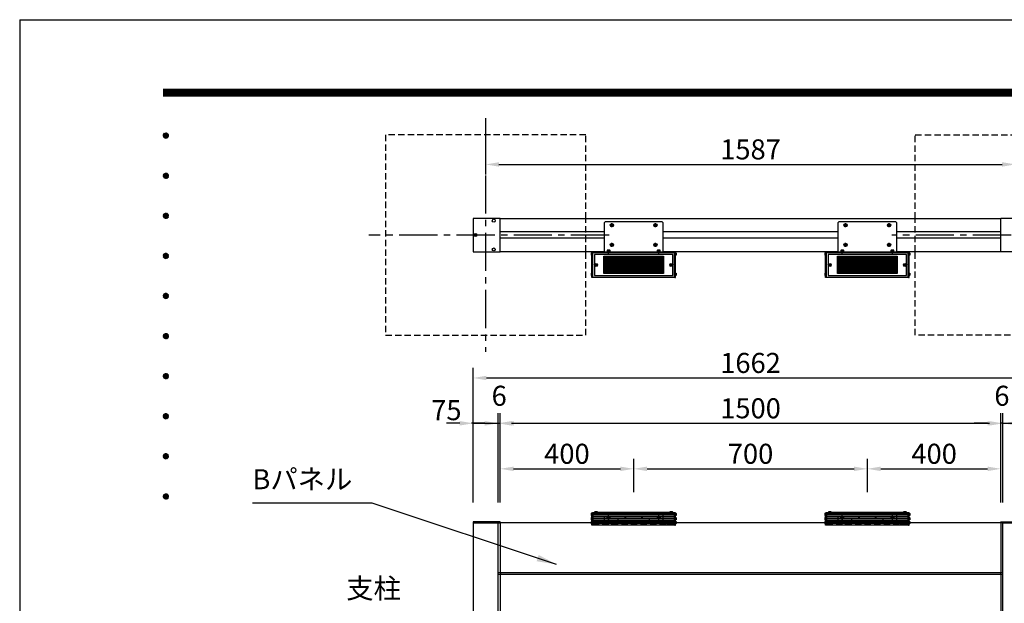
# Model space of a CAD drawing. Extents: x 0 to 8400, y 0 to 5940.
# Drawn here: x 0 to 2950, y 4193 to 5940 of the extents above; entities that cross this region are included whole.
import ezdxf
from ezdxf.enums import TextEntityAlignment as Align

# ---------------------------------------------------------------- set-up
doc = ezdxf.new("R2010")
doc.units = 0
doc.header["$LTSCALE"] = 6
doc.linetypes.add('CENTER2', pattern=[28.575, 19.05, -3.175, 3.175, -3.175])
doc.linetypes.add('HIDDEN2', pattern=[4.7625, 3.175, -1.5875])
doc.layers.get('0').update_dxf_attribs({"linetype": 'CONTINUOUS'})
doc.layers.get('DEFPOINTS').update_dxf_attribs({"linetype": 'CONTINUOUS'})
for name, color, linetype in [('P001', 131, 'CONTINUOUS'), ('P004', 41, 'CONTINUOUS'), ('P005', 91, 'CONTINUOUS'), ('P006', 141, 'CONTINUOUS'), ('P008', 241, 'CONTINUOUS'), ('P009', 51, 'CONTINUOUS'), ('P016', 161, 'CONTINUOUS'), ('P019', 71, 'CONTINUOUS'), ('P901', 135, 'CONTINUOUS'), ('P906', 145, 'CONTINUOUS'), ('P908', 245, 'CONTINUOUS'), ('P909', 55, 'CONTINUOUS'), ('P915', 115, 'CONTINUOUS'), ('P916', 165, 'CONTINUOUS'), ('P918', 25, 'CONTINUOUS'), ('P919', 75, 'CONTINUOUS'), ('P920', 125, 'CONTINUOUS'), ('P_1CENTER', 2, 'CONTINUOUS'), ('P_2DIM', 6, 'CONTINUOUS'), ('P_5DRAWFRAME', 104, 'CONTINUOUS')]:
    doc.layers.add(name, color=color, linetype=linetype)
doc.styles.add('BIGFONT', font='simplex.shx', dxfattribs={"bigfont": 'bigfont.shx'})
doc.dimstyles.new('DIMBIGFONT$0', dxfattribs={"dimtxt": 3, "dimasz": 2, "dimexe": 1.5, "dimexo": 3, "dimgap": 0.75, "dimtad": 1, "dimdec": 1, "dimdsep": 46, "dimtxsty": 'BIGFONT', "dimcen": 0, "dimclrt": 230, "dimadec": 0, "dimazin": 0, "dimtfac": 0.6, "dimtdec": 1, "dimtmove": 2, "dimatfit": 3, "dimldrblk": 'DOT', "dimfxl": 0, "dimtvp": 1, "dimtolj": 1, "dimarcsym": 0})
doc.dimstyles.new('DIMBIGFONT$7', dxfattribs={"dimtxt": 3, "dimasz": 2, "dimexe": 1.5, "dimexo": 3, "dimgap": 0.75, "dimtad": 1, "dimdec": 1, "dimdsep": 46, "dimtxsty": 'BIGFONT', "dimsah": 1, "dimcen": 0, "dimclrt": 230, "dimadec": 0, "dimazin": 0, "dimtfac": 0.6, "dimtdec": 1, "dimtofl": 0, "dimtmove": 0, "dimatfit": 3, "dimfxl": 0, "dimtvp": 1, "dimtolj": 1, "dimarcsym": 0})

# ---------------------------------------------------------------- blocks, each defined once
blk = doc.blocks.new('DFP3')
at = {"color": 0}
for p, q in [((21.5, 286.6), (408, 286.6)), ((21.5, 286.55), (408, 286.55)), ((21.5, 286.5), (408, 286.5)), ((21.5, 286.45), (408, 286.45)), ((21.5, 286.4), (408, 286.4)), ((408, 286.35), (21.5, 286.35)), ((21.5, 286.3), (408, 286.3)), ((408, 286.25), (21.5, 286.25)), ((21.5, 286.2), (408, 286.2)), ((408, 286.15), (21.5, 286.15)), ((21.5, 286.1), (408, 286.1)), ((21.5, 286.05), (408, 286.05)), ((21.5, 286), (408, 286)), ((21.5, 285.95), (408, 285.95)), ((21.5, 285.9), (408, 285.9)), ((21.5, 285.85), (408, 285.85)), ((21.5, 285.8), (408, 285.8)), ((21.5, 285.75), (408, 285.75)), ((21.5, 285.7), (408, 285.7)), ((408, 285.65), (21.5, 285.65)), ((21.5, 285.6), (408, 285.6)), ((21.5, 279.65), (21.9, 280.05)), ((21.5, 279.65), (21.9, 279.25)), ((21.51, 279.73), (21.82, 280.04)), ((21.51, 279.58), (21.97, 280.04)), ((21.51, 279.72), (21.97, 279.26)), ((21.51, 279.57), (21.82, 279.26)), ((21.52, 279.53), (22.02, 280.03)), ((21.52, 279.77), (22.02, 279.27)), ((21.54, 279.48), (22.07, 280.01)), ((21.54, 279.82), (22.07, 279.29)), ((21.55, 279.84), (21.71, 280)), ((21.55, 279.46), (21.71, 279.3)), ((21.56, 279.43), (22.12, 279.99)), ((21.56, 279.87), (22.12, 279.31)), ((21.59, 279.39), (22.16, 279.96)), ((21.59, 279.91), (22.16, 279.34)), ((21.63, 279.94), (22.19, 279.38)), ((21.63, 279.36), (22.19, 279.92)), ((21.67, 279.98), (22.23, 279.42)), ((21.67, 279.32), (22.23, 279.88)), ((21.71, 280), (22.25, 279.46)), ((21.71, 279.3), (22.25, 279.84)), ((21.76, 280.03), (22.28, 279.51)), ((21.76, 279.27), (22.28, 279.79)), ((21.82, 280.04), (22.29, 279.57)), ((21.82, 279.26), (22.29, 279.73)), ((21.88, 280.05), (22.3, 279.63)), ((21.88, 279.25), (22.3, 279.67)), ((21.95, 280.05), (22.3, 279.7)), ((21.95, 279.25), (22.3, 279.6)), ((22.05, 280.02), (22.27, 279.8)), ((22.05, 279.28), (22.27, 279.5)), ((21.5, 273.65), (21.9, 274.05)), ((21.5, 273.65), (21.9, 273.25)), ((21.51, 273.73), (21.82, 274.04)), ((21.51, 273.58), (21.97, 274.04)), ((21.51, 273.72), (21.97, 273.26)), ((21.51, 273.57), (21.82, 273.26)), ((21.52, 273.53), (22.02, 274.03)), ((21.52, 273.77), (22.02, 273.27)), ((21.54, 273.48), (22.07, 274.01)), ((21.54, 273.82), (22.07, 273.29)), ((21.55, 273.84), (21.71, 274)), ((21.55, 273.46), (21.71, 273.3)), ((21.56, 273.43), (22.12, 273.99)), ((21.56, 273.87), (22.12, 273.31)), ((21.59, 273.39), (22.16, 273.96)), ((21.59, 273.91), (22.16, 273.34)), ((21.63, 273.94), (22.19, 273.38)), ((21.63, 273.36), (22.19, 273.92)), ((21.67, 273.98), (22.23, 273.42)), ((21.67, 273.32), (22.23, 273.88)), ((21.71, 274), (22.25, 273.46)), ((21.71, 273.3), (22.25, 273.84)), ((21.76, 274.03), (22.28, 273.51)), ((21.76, 273.27), (22.28, 273.79)), ((21.82, 274.04), (22.29, 273.57)), ((21.82, 273.26), (22.29, 273.73)), ((21.88, 274.05), (22.3, 273.63)), ((21.88, 273.25), (22.3, 273.67)), ((21.95, 274.05), (22.3, 273.7)), ((21.95, 273.25), (22.3, 273.6)), ((22.05, 274.02), (22.27, 273.8)), ((22.05, 273.28), (22.27, 273.5)), ((21.5, 267.65), (21.9, 268.05)), ((21.5, 267.65), (21.9, 267.25)), ((21.51, 267.73), (21.82, 268.04)), ((21.51, 267.58), (21.97, 268.04)), ((21.51, 267.72), (21.97, 267.26)), ((21.51, 267.57), (21.82, 267.26)), ((21.52, 267.53), (22.02, 268.03)), ((21.52, 267.77), (22.02, 267.27)), ((21.54, 267.48), (22.07, 268.01)), ((21.54, 267.82), (22.07, 267.29)), ((21.55, 267.84), (21.71, 268)), ((21.55, 267.46), (21.71, 267.3)), ((21.56, 267.43), (22.12, 267.99)), ((21.56, 267.87), (22.12, 267.31)), ((21.59, 267.39), (22.16, 267.96)), ((21.59, 267.91), (22.16, 267.34)), ((21.63, 267.94), (22.19, 267.38)), ((21.63, 267.36), (22.19, 267.92)), ((21.67, 267.98), (22.23, 267.42)), ((21.67, 267.32), (22.23, 267.88)), ((21.71, 268), (22.25, 267.46)), ((21.71, 267.3), (22.25, 267.84)), ((21.76, 268.03), (22.28, 267.51)), ((21.76, 267.27), (22.28, 267.79)), ((21.82, 268.04), (22.29, 267.57)), ((21.82, 267.26), (22.29, 267.73)), ((21.88, 268.05), (22.3, 267.63)), ((21.88, 267.25), (22.3, 267.67)), ((21.95, 268.05), (22.3, 267.7)), ((21.95, 267.25), (22.3, 267.6)), ((22.05, 268.02), (22.27, 267.8)), ((22.05, 267.28), (22.27, 267.5)), ((21.5, 261.65), (21.9, 262.05)), ((21.5, 261.65), (21.9, 261.25)), ((21.51, 261.73), (21.82, 262.04)), ((21.51, 261.58), (21.97, 262.04)), ((21.51, 261.72), (21.97, 261.26)), ((21.51, 261.57), (21.82, 261.26)), ((21.52, 261.53), (22.02, 262.03)), ((21.52, 261.77), (22.02, 261.27)), ((21.54, 261.48), (22.07, 262.01)), ((21.54, 261.82), (22.07, 261.29)), ((21.55, 261.84), (21.71, 262)), ((21.55, 261.46), (21.71, 261.3)), ((21.56, 261.43), (22.12, 261.99)), ((21.56, 261.87), (22.12, 261.31)), ((21.59, 261.39), (22.16, 261.96)), ((21.59, 261.91), (22.16, 261.34)), ((21.63, 261.94), (22.19, 261.38)), ((21.63, 261.36), (22.19, 261.92)), ((21.67, 261.98), (22.23, 261.42)), ((21.67, 261.32), (22.23, 261.88)), ((21.71, 262), (22.25, 261.46)), ((21.71, 261.3), (22.25, 261.84)), ((21.76, 262.03), (22.28, 261.51)), ((21.76, 261.27), (22.28, 261.79)), ((21.82, 262.04), (22.29, 261.57)), ((21.82, 261.26), (22.29, 261.73)), ((21.88, 262.05), (22.3, 261.63)), ((21.88, 261.25), (22.3, 261.67)), ((21.95, 262.05), (22.3, 261.7)), ((21.95, 261.25), (22.3, 261.6)), ((22.05, 262.02), (22.27, 261.8)), ((22.05, 261.28), (22.27, 261.5)), ((21.5, 255.65), (21.9, 256.05)), ((21.5, 255.65), (21.9, 255.25)), ((21.51, 255.73), (21.82, 256.04)), ((21.51, 255.58), (21.97, 256.04)), ((21.51, 255.72), (21.97, 255.26)), ((21.51, 255.57), (21.82, 255.26)), ((21.52, 255.53), (22.02, 256.03)), ((21.52, 255.77), (22.02, 255.27)), ((21.54, 255.48), (22.07, 256.01)), ((21.54, 255.82), (22.07, 255.29)), ((21.55, 255.84), (21.71, 256)), ((21.55, 255.46), (21.71, 255.3)), ((21.56, 255.43), (22.12, 255.99)), ((21.56, 255.87), (22.12, 255.31)), ((21.59, 255.39), (22.16, 255.96)), ((21.59, 255.91), (22.16, 255.34)), ((21.63, 255.94), (22.19, 255.38)), ((21.63, 255.36), (22.19, 255.92)), ((21.67, 255.98), (22.23, 255.42)), ((21.67, 255.32), (22.23, 255.88)), ((21.71, 256), (22.25, 255.46)), ((21.71, 255.3), (22.25, 255.84)), ((21.76, 256.03), (22.28, 255.51)), ((21.76, 255.27), (22.28, 255.79)), ((21.82, 256.04), (22.29, 255.57)), ((21.82, 255.26), (22.29, 255.73)), ((21.88, 256.05), (22.3, 255.63)), ((21.88, 255.25), (22.3, 255.67)), ((21.95, 256.05), (22.3, 255.7)), ((21.95, 255.25), (22.3, 255.6)), ((22.05, 256.02), (22.27, 255.8)), ((22.05, 255.28), (22.27, 255.5)), ((21.5, 249.65), (21.9, 250.05)), ((21.5, 249.65), (21.9, 249.25)), ((21.51, 249.73), (21.82, 250.04)), ((21.51, 249.58), (21.97, 250.04)), ((21.51, 249.72), (21.97, 249.26)), ((21.51, 249.57), (21.82, 249.26)), ((21.52, 249.53), (22.02, 250.03)), ((21.52, 249.77), (22.02, 249.27)), ((21.54, 249.48), (22.07, 250.01)), ((21.54, 249.82), (22.07, 249.29)), ((21.55, 249.84), (21.71, 250)), ((21.55, 249.46), (21.71, 249.3)), ((21.56, 249.43), (22.12, 249.99)), ((21.56, 249.87), (22.12, 249.31)), ((21.59, 249.39), (22.16, 249.96)), ((21.59, 249.91), (22.16, 249.34)), ((21.63, 249.94), (22.19, 249.38)), ((21.63, 249.36), (22.19, 249.92)), ((21.67, 249.98), (22.23, 249.42)), ((21.67, 249.32), (22.23, 249.88)), ((21.71, 250), (22.25, 249.46)), ((21.71, 249.3), (22.25, 249.84)), ((21.76, 250.03), (22.28, 249.51)), ((21.76, 249.27), (22.28, 249.79)), ((21.82, 250.04), (22.29, 249.57)), ((21.82, 249.26), (22.29, 249.73)), ((21.88, 250.05), (22.3, 249.63)), ((21.88, 249.25), (22.3, 249.67)), ((21.95, 250.05), (22.3, 249.7)), ((21.95, 249.25), (22.3, 249.6)), ((22.05, 250.02), (22.27, 249.8)), ((22.05, 249.28), (22.27, 249.5)), ((21.5, 243.65), (21.9, 244.05)), ((21.5, 243.65), (21.9, 243.25)), ((21.51, 243.73), (21.82, 244.04)), ((21.51, 243.58), (21.97, 244.04)), ((21.51, 243.72), (21.97, 243.26)), ((21.51, 243.57), (21.82, 243.26)), ((21.52, 243.53), (22.02, 244.03)), ((21.52, 243.77), (22.02, 243.27)), ((21.54, 243.48), (22.07, 244.01)), ((21.54, 243.82), (22.07, 243.29)), ((21.55, 243.84), (21.71, 244)), ((21.55, 243.46), (21.71, 243.3)), ((21.56, 243.43), (22.12, 243.99)), ((21.56, 243.87), (22.12, 243.31)), ((21.59, 243.39), (22.16, 243.96)), ((21.59, 243.91), (22.16, 243.34)), ((21.63, 243.94), (22.19, 243.38)), ((21.63, 243.36), (22.19, 243.92)), ((21.67, 243.98), (22.23, 243.42)), ((21.67, 243.32), (22.23, 243.88)), ((21.71, 244), (22.25, 243.46)), ((21.71, 243.3), (22.25, 243.84)), ((21.76, 244.03), (22.28, 243.51)), ((21.76, 243.27), (22.28, 243.79)), ((21.82, 244.04), (22.29, 243.57)), ((21.82, 243.26), (22.29, 243.73)), ((21.88, 244.05), (22.3, 243.63)), ((21.88, 243.25), (22.3, 243.67)), ((21.95, 244.05), (22.3, 243.7)), ((21.95, 243.25), (22.3, 243.6)), ((22.05, 244.02), (22.27, 243.8)), ((22.05, 243.28), (22.27, 243.5)), ((21.5, 237.65), (21.9, 238.05)), ((21.5, 237.65), (21.9, 237.25)), ((21.51, 237.73), (21.82, 238.04)), ((21.51, 237.58), (21.97, 238.04)), ((21.51, 237.72), (21.97, 237.26)), ((21.51, 237.57), (21.82, 237.26)), ((21.52, 237.53), (22.02, 238.03)), ((21.52, 237.77), (22.02, 237.27)), ((21.54, 237.48), (22.07, 238.01)), ((21.54, 237.82), (22.07, 237.29)), ((21.55, 237.84), (21.71, 238)), ((21.55, 237.46), (21.71, 237.3)), ((21.56, 237.43), (22.12, 237.99)), ((21.56, 237.87), (22.12, 237.31)), ((21.59, 237.39), (22.16, 237.96)), ((21.59, 237.91), (22.16, 237.34)), ((21.63, 237.94), (22.19, 237.38)), ((21.63, 237.36), (22.19, 237.92)), ((21.67, 237.98), (22.23, 237.42)), ((21.67, 237.32), (22.23, 237.88)), ((21.71, 238), (22.25, 237.46)), ((21.71, 237.3), (22.25, 237.84)), ((21.76, 238.03), (22.28, 237.51)), ((21.76, 237.27), (22.28, 237.79)), ((21.82, 238.04), (22.29, 237.57)), ((21.82, 237.26), (22.29, 237.73)), ((21.88, 238.05), (22.3, 237.63)), ((21.88, 237.25), (22.3, 237.67)), ((21.95, 238.05), (22.3, 237.7)), ((21.95, 237.25), (22.3, 237.6)), ((22.05, 238.02), (22.27, 237.8)), ((22.05, 237.28), (22.27, 237.5)), ((21.5, 231.65), (21.9, 232.05)), ((21.5, 231.65), (21.9, 231.25)), ((21.51, 231.73), (21.82, 232.04)), ((21.51, 231.58), (21.97, 232.04)), ((21.51, 231.72), (21.97, 231.26)), ((21.51, 231.57), (21.82, 231.26)), ((21.52, 231.53), (22.02, 232.03)), ((21.52, 231.77), (22.02, 231.27)), ((21.54, 231.48), (22.07, 232.01)), ((21.54, 231.82), (22.07, 231.29)), ((21.55, 231.84), (21.71, 232)), ((21.56, 231.43), (22.12, 231.99)), ((21.56, 231.87), (22.12, 231.31)), ((21.59, 231.39), (22.16, 231.96)), ((21.59, 231.91), (22.16, 231.34)), ((21.63, 231.94), (22.19, 231.38)), ((21.63, 231.36), (22.19, 231.92)), ((21.67, 231.98), (22.23, 231.42)), ((21.67, 231.32), (22.23, 231.88)), ((21.71, 232), (22.25, 231.46)), ((21.71, 231.3), (22.25, 231.84)), ((21.76, 232.03), (22.28, 231.51)), ((21.76, 231.27), (22.28, 231.79)), ((21.82, 232.04), (22.29, 231.57)), ((21.82, 231.26), (22.29, 231.73)), ((21.88, 232.05), (22.3, 231.63)), ((21.88, 231.25), (22.3, 231.67)), ((21.95, 232.05), (22.3, 231.7)), ((21.95, 231.25), (22.3, 231.6)), ((22.05, 232.02), (22.27, 231.8)), ((21.55, 231.46), (21.71, 231.3)), ((22.05, 231.28), (22.27, 231.5)), ((21.5, 225.65), (21.9, 226.05)), ((21.5, 225.65), (21.9, 225.25)), ((21.51, 225.73), (21.82, 226.04)), ((21.51, 225.58), (21.97, 226.04)), ((21.51, 225.72), (21.97, 225.26)), ((21.52, 225.53), (22.02, 226.03)), ((21.52, 225.77), (22.02, 225.27)), ((21.54, 225.48), (22.07, 226.01)), ((21.54, 225.82), (22.07, 225.29)), ((21.55, 225.84), (21.71, 226)), ((21.56, 225.43), (22.12, 225.99)), ((21.56, 225.87), (22.12, 225.31)), ((21.59, 225.39), (22.16, 225.96)), ((21.59, 225.91), (22.16, 225.34)), ((21.63, 225.94), (22.19, 225.38)), ((21.63, 225.36), (22.19, 225.92)), ((21.67, 225.98), (22.23, 225.42)), ((21.67, 225.32), (22.23, 225.88)), ((21.71, 226), (22.25, 225.46)), ((21.71, 225.3), (22.25, 225.84)), ((21.76, 226.03), (22.28, 225.51)), ((21.76, 225.27), (22.28, 225.79)), ((21.82, 226.04), (22.29, 225.57)), ((21.82, 225.26), (22.29, 225.73)), ((21.88, 226.05), (22.3, 225.63)), ((21.88, 225.25), (22.3, 225.67)), ((21.95, 226.05), (22.3, 225.7)), ((22.05, 226.02), (22.27, 225.8)), ((21.51, 225.57), (21.82, 225.26)), ((21.55, 225.46), (21.71, 225.3)), ((21.95, 225.25), (22.3, 225.6)), ((22.05, 225.28), (22.27, 225.5))]:
    blk.add_line(p, q, dxfattribs=at)
at = {"layer": 'DEFPOINTS', "color": 0}
for q in [(0, 0), (420, 297)]:
    blk.add_line((0, 297), q, dxfattribs=at)
at = {"color": 83, "style": 'BIGFONT', "flags": 8}
for tag, p in [('REV04', (27.26, 27.96)), ('REV03', (27.26, 22.49)), ('REV02', (27.26, 16.49)), ('REV01', (27.26, 11.3))]:
    blk.add_attdef(tag, text='', height=2, dxfattribs=at).set_placement(p, align=Align.BOTTOM_LEFT)
for tag, p in [('R4D', (93.12, 27.96)), ('R4C', (102.25, 27.96)), ('R4A', (111.37, 27.96)), ('R3D', (93.12, 22.49)), ('R3C', (102.25, 22.49)), ('R3A', (111.37, 22.49)), ('R2D', (93.12, 16.49)), ('R2C', (102.25, 16.49)), ('R2A', (111.37, 16.49)), ('R1D', (93.12, 11.3)), ('R1C', (102.25, 11.3)), ('R1A', (111.37, 11.3))]:
    blk.add_attdef(tag, text='', height=2, dxfattribs=at).set_placement(p, align=Align.BOTTOM_CENTER)
at = {"color": 83, "style": 'BIGFONT'}
for tag, height, p in [('PROJECT1', 4, (283.38, 25.6)), ('DATE', 3, (344.68, 25.84)), ('SCALE', 3, (379.68, 25.84)), ('PROJECT2', 4, (284.2, 17.84)), ('PROJECT3', 4, (284.2, 10.57)), ('DWGNO', 3, (358.68, 10.57))]:
    blk.add_attdef(tag, text='', height=height, dxfattribs=at).set_placement(p, align=Align.BOTTOM_CENTER)
at = {"color": 0, "style": 'BIGFONT', "flags": 2}
blk.add_attdef('FILENAME', (116.56, 10.92), '', height=1, dxfattribs=at)
blk = doc.blocks.new('*D15')
at = {"layer": 'DEFPOINTS', "color": 0}
for p in [(3020.3, 4867.4), (1358.3, 4434.1), (3020.3, 4437.1)]:
    blk.add_point(p, dxfattribs=at)
at = {"layer": 'P_2DIM', "color": 0, "lineweight": -2}
for p, q in [((1358.3, 4494.1), (1358.3, 4897.4)), ((3020.3, 4497.1), (3020.3, 4897.4)), ((1398.3, 4867.4), (2980.3, 4867.4))]:
    blk.add_line(p, q, dxfattribs=at)
at = {"layer": 'P_2DIM', "color": 0}
for points in [[(1398.3, 4874), (1398.3, 4860.7), (1358.3, 4867.4)], [(2980.3, 4874), (2980.3, 4860.7), (3020.3, 4867.4)]]:
    blk.add_solid(points, dxfattribs=at)
at = {"layer": 'P_2DIM', "color": 230, "insert": (2189.3, 4912.4), "char_height": 60, "attachment_point": 5, "style": 'BIGFONT'}
blk.add_mtext('\\A1;1662', dxfattribs=at)
blk = doc.blocks.new('_DOT')
at = {"color": 0, "linetype": 'ByBlock'}
blk.add_line((-0.5, 0), (-1, 0), dxfattribs=at)
at = {"color": 0, "linetype": 'ByBlock', "const_width": 0.5}
blk.add_lwpolyline([(-0.25, 0, 1), (0.25, 0, 1)], format="xyb", close=True, dxfattribs=at)
blk = doc.blocks.new('*D16')
at = {"layer": 'DEFPOINTS', "color": 0}
for p in [(2939.3, 4731.6), (1439.3, 4434.1), (2939.3, 4434.1)]:
    blk.add_point(p, dxfattribs=at)
at = {"layer": 'P_2DIM', "color": 0, "lineweight": -2}
for p, q in [((1439.3, 4494.1), (1439.3, 4761.6)), ((2939.3, 4494.1), (2939.3, 4761.6)), ((1479.3, 4731.6), (2899.3, 4731.6))]:
    blk.add_line(p, q, dxfattribs=at)
at = {"layer": 'P_2DIM', "color": 0}
for points in [[(1479.3, 4738.3), (1479.3, 4724.9), (1439.3, 4731.6)], [(2899.3, 4738.3), (2899.3, 4724.9), (2939.3, 4731.6)]]:
    blk.add_solid(points, dxfattribs=at)
at = {"layer": 'P_2DIM', "color": 230, "insert": (2189.3, 4776.6), "char_height": 60, "attachment_point": 5, "style": 'BIGFONT'}
blk.add_mtext('\\A1;1500', dxfattribs=at)
blk = doc.blocks.new('*D17')
at = {"layer": 'DEFPOINTS', "color": 0}
for p in [(1433.3, 4731.6), (1358.3, 4434.1), (1433.3, 4434.1)]:
    blk.add_point(p, dxfattribs=at)
at = {"layer": 'P_2DIM', "color": 0, "lineweight": -2}
for p, q in [((1358.3, 4494.1), (1358.3, 4761.6)), ((1433.3, 4494.1), (1433.3, 4761.6)), ((1318.3, 4731.6), (1278.3, 4731.6)), ((1358.3, 4731.6), (1433.3, 4731.6)), ((1473.3, 4731.6), (1513.3, 4731.6))]:
    blk.add_line(p, q, dxfattribs=at)
at = {"layer": 'P_2DIM', "color": 0}
for points in [[(1318.3, 4738.3), (1318.3, 4724.9), (1358.3, 4731.6)], [(1473.3, 4738.3), (1473.3, 4724.9), (1433.3, 4731.6)]]:
    blk.add_solid(points, dxfattribs=at)
at = {"layer": 'P_2DIM', "color": 230, "insert": (1278.2, 4771), "char_height": 60, "attachment_point": 5, "style": 'BIGFONT'}
blk.add_mtext('\\A1;75', dxfattribs=at)
blk = doc.blocks.new('*D18')
at = {"layer": 'DEFPOINTS', "color": 0}
for p in [(1439.3, 4731.6), (1433.3, 4434.1), (1439.3, 4434.1)]:
    blk.add_point(p, dxfattribs=at)
at = {"layer": 'P_2DIM', "color": 0, "lineweight": -2}
for p, q in [((1433.3, 4494.1), (1433.3, 4761.6)), ((1439.3, 4494.1), (1439.3, 4761.6)), ((1393.3, 4731.6), (1353.3, 4731.6)), ((1433.3, 4731.6), (1439.3, 4731.6)), ((1479.3, 4731.6), (1519.3, 4731.6))]:
    blk.add_line(p, q, dxfattribs=at)
at = {"layer": 'P_2DIM', "color": 0}
for points in [[(1393.3, 4738.3), (1393.3, 4724.9), (1433.3, 4731.6)], [(1479.3, 4738.3), (1479.3, 4724.9), (1439.3, 4731.6)]]:
    blk.add_solid(points, dxfattribs=at)
at = {"layer": 'P_2DIM', "color": 230, "insert": (1436.3, 4814.1), "char_height": 60, "attachment_point": 5, "style": 'BIGFONT'}
blk.add_mtext('\\A1;6', dxfattribs=at)
blk = doc.blocks.new('*D19')
at = {"layer": 'DEFPOINTS', "color": 0}
for p in [(2945.3, 4731.5), (2945.3, 4434.1), (3020.3, 4434.1)]:
    blk.add_point(p, dxfattribs=at)
at = {"layer": 'P_2DIM', "color": 0, "lineweight": -2}
for p, q in [((2945.3, 4494.1), (2945.3, 4761.5)), ((3020.3, 4494.1), (3020.3, 4761.5)), ((2905.3, 4731.5), (2865.3, 4731.5)), ((3020.3, 4731.5), (2945.3, 4731.5)), ((3060.3, 4731.5), (3100.3, 4731.5))]:
    blk.add_line(p, q, dxfattribs=at)
at = {"layer": 'P_2DIM', "color": 0}
for points in [[(2905.3, 4738.2), (2905.3, 4724.9), (2945.3, 4731.5)], [(3060.3, 4738.2), (3060.3, 4724.9), (3020.3, 4731.5)]]:
    blk.add_solid(points, dxfattribs=at)
at = {"layer": 'P_2DIM', "color": 230, "insert": (3079.9, 4776.5), "char_height": 60, "attachment_point": 5, "style": 'BIGFONT'}
blk.add_mtext('\\A1;75', dxfattribs=at)
blk = doc.blocks.new('*D20')
at = {"layer": 'DEFPOINTS', "color": 0}
for p in [(2939.3, 4731.6), (2939.3, 4434.1), (2945.3, 4434.1)]:
    blk.add_point(p, dxfattribs=at)
at = {"layer": 'P_2DIM', "color": 0, "lineweight": -2}
for p, q in [((2939.3, 4494.1), (2939.3, 4761.6)), ((2945.3, 4494.1), (2945.3, 4761.6)), ((2899.3, 4731.6), (2859.3, 4731.6)), ((2945.3, 4731.6), (2939.3, 4731.6)), ((2985.3, 4731.6), (3025.3, 4731.6))]:
    blk.add_line(p, q, dxfattribs=at)
at = {"layer": 'P_2DIM', "color": 0}
for points in [[(2899.3, 4738.3), (2899.3, 4724.9), (2939.3, 4731.6)], [(2985.3, 4738.3), (2985.3, 4724.9), (2945.3, 4731.6)]]:
    blk.add_solid(points, dxfattribs=at)
at = {"layer": 'P_2DIM', "color": 230, "insert": (2942.3, 4814.1), "char_height": 60, "attachment_point": 5, "style": 'BIGFONT'}
blk.add_mtext('\\A1;6', dxfattribs=at)
blk = doc.blocks.new('*D21')
at = {"layer": 'DEFPOINTS', "color": 0}
for p in [(1395.8, 5645.3), (2982.8, 5645.3), (2982.8, 5506.7)]:
    blk.add_point(p, dxfattribs=at)
at = {"layer": 'P_2DIM', "color": 0, "lineweight": -2}
for p, q in [((1395.8, 5585.3), (1395.8, 5476.7)), ((2982.8, 5585.3), (2982.8, 5476.7)), ((1435.8, 5506.7), (2942.8, 5506.7))]:
    blk.add_line(p, q, dxfattribs=at)
at = {"layer": 'P_2DIM', "color": 0}
for points in [[(1435.8, 5513.4), (1435.8, 5500), (1395.8, 5506.7)], [(2942.8, 5513.4), (2942.8, 5500), (2982.8, 5506.7)]]:
    blk.add_solid(points, dxfattribs=at)
at = {"layer": 'P_2DIM', "color": 230, "insert": (2189.3, 5551.7), "char_height": 60, "attachment_point": 5, "style": 'BIGFONT'}
blk.add_mtext('\\A1;1587', dxfattribs=at)
blk = doc.blocks.new('A$C170A63A4')
at = {"layer": 'P908', "linetype": 'HIDDEN2'}
for p, q in [((-22.5, 2), (152.5, 2)), ((-3, 0), (-3, 2)), ((3, 0), (3, 2)), ((127, 0), (127, 2)), ((133, 0), (133, 2))]:
    blk.add_line(p, q, dxfattribs=at)
blk.add_lwpolyline([(-19.5, 30), (149.5, 30), (152.5, 27), (152.5, 0), (-22.5, 0), (-22.5, 27)], close=True, dxfattribs=at)
for centre in [(-10, 15), (140, 15)]:
    blk.add_circle(centre, 3.25, dxfattribs=at)
at = {"layer": 'P_1CENTER', "linetype": 'CENTER2'}
for p, q in [((-16, 15), (-4, 15)), ((-10, 9), (-10, 21)), ((0, -5.3), (0, 7.3)), ((130, -5.3), (130, 7.3)), ((146, 15), (134, 15)), ((140, 9), (140, 21))]:
    blk.add_line(p, q, dxfattribs=at)
blk = doc.blocks.new('A$C75394096')
at = {"layer": 'P005'}
for points in [[(-125, -1.3), (-123.5, -1.3), (-123.5, -38.2), (-125, -38.2)], [(125, -1.3), (123.5, -1.3), (123.5, -38.2), (125, -38.2)]]:
    blk.add_lwpolyline(points, close=True, dxfattribs=at)
at = {"layer": 'P009'}
blk.add_line((-117.5, -3.4), (117.5, -3.4), dxfattribs=at)
for points in [[(117, 0), (117.5, 0), (117.5, -5.4), (-117.5, -5.4), (-117.5, 0), (-117, 0)], [(-108, 0), (108, 0)]]:
    blk.add_lwpolyline(points, dxfattribs=at)
at = {"layer": 'P016'}
blk.add_lwpolyline([(-117.5, -1.3), (-122.5, -1.3), (-122.5, -37.7), (122.5, -37.7), (122.5, -1.3), (117.5, -1.3)], dxfattribs=at)
at = {"layer": 'P916'}
for p, q in [((-122.5, -7.6), (122.5, -7.6)), ((-122.5, -13.1), (122.5, -13.1)), ((-122.5, -18.1), (122.5, -18.1)), ((-122.5, -22.6), (122.5, -22.6)), ((-122.5, -26.6), (122.5, -26.6)), ((-122.5, -30.1), (122.5, -30.1)), ((-122.5, -33.1), (122.5, -33.1))]:
    blk.add_line(p, q, dxfattribs=at)
at = {"layer": 'P916', "linetype": 'HIDDEN2'}
for p, q in [((47.5, -18.2), (-47.5, -18.2)), ((-47.5, -18.2), (-47.5, -33.2)), ((47.5, -33.2), (47.5, -18.2)), ((-122.5, -33.2), (122.5, -33.2))]:
    blk.add_line(p, q, dxfattribs=at)
for points in [[(-30, -18.2), (-30, -17.2), (-20, -17.2), (-20, -18.2)], [(20, -18.2), (20, -17.2), (30, -17.2), (30, -18.2)]]:
    blk.add_lwpolyline(points, dxfattribs=at)
at = {"layer": 'P918'}
for points in [[(-122.5, -1.8), (-123.5, -1.8), (-123.5, -37.2), (-122.5, -37.2)], [(122.5, -1.8), (123.5, -1.8), (123.5, -37.2), (122.5, -37.2)]]:
    blk.add_lwpolyline(points, close=True, dxfattribs=at)
at = {"layer": 'P919', "linetype": 'HIDDEN2'}
for points in [[(-22.5, -17.9), (-27.5, -17.9), (-27.5, -17.2), (-22.5, -17.2)], [(27.5, -17.9), (22.5, -17.9), (22.5, -17.2), (27.5, -17.2)], [(98.5, -34.7), (116.5, -34.7), (116.5, -33.2), (98.5, -33.2)]]:
    blk.add_lwpolyline(points, close=True, dxfattribs=at)
blk.add_arc((107.5, -33.2), 4.5, 180, 0, dxfattribs=at)
at = {"layer": 'P920'}
for p, q in [((-115.1, 1.7), (-115.1, 0.1)), ((-112.5, -0.6), (-115.1, 0.1)), ((-113.4, 1.6), (-113.4, -0.3)), ((-112.5, -0.6), (-109.9, 0.1)), ((-111.6, 1.6), (-111.6, -0.3)), ((-109.9, 1.7), (-109.9, 0.1)), ((109.9, 1.7), (109.9, 0.1)), ((112.5, -0.6), (109.9, 0.1)), ((111.6, 1.6), (111.6, -0.3)), ((112.5, -0.6), (115.1, 0.1)), ((113.4, 1.6), (113.4, -0.3)), ((115.1, 1.7), (115.1, 0.1)), ((-127.6, -4.3), (-126.4, -4.3)), ((-127.6, -5.6), (-126, -5.6)), ((-127.6, -7), (-126, -7)), ((-127.6, -8.3), (-126.4, -8.3)), ((-127.6, -17.5), (-126.4, -17.5)), ((-127.6, -18.8), (-126, -18.8)), ((-127.6, -20.2), (-126, -20.2)), ((-127.6, -21.5), (-126.4, -21.5)), ((-127.6, -28.9), (-126.4, -28.9)), ((-125.9, -6.3), (-126.4, -4.3)), ((-125.9, -6.3), (-126.4, -8.3)), ((-125.9, -19.5), (-126.4, -17.5)), ((-125.9, -19.5), (-126.4, -21.5)), ((-125.9, -30.9), (-126.4, -28.9)), ((125.9, -6.3), (126.4, -4.3)), ((125.9, -6.3), (126.4, -8.3)), ((125.9, -19.5), (126.4, -17.5)), ((125.9, -19.5), (126.4, -21.5)), ((125.9, -30.9), (126.4, -28.9)), ((127.6, -5.6), (126, -5.6)), ((127.6, -7), (126, -7)), ((127.6, -18.8), (126, -18.8)), ((127.6, -20.2), (126, -20.2)), ((127.6, -4.3), (126.4, -4.3)), ((127.6, -8.3), (126.4, -8.3)), ((127.6, -17.5), (126.4, -17.5)), ((127.6, -21.5), (126.4, -21.5)), ((127.6, -28.9), (126.4, -28.9)), ((-127.6, -30.3), (-126, -30.3)), ((-127.6, -31.6), (-126, -31.6)), ((-127.6, -32.9), (-126.4, -32.9)), ((-125.9, -30.9), (-126.4, -32.9)), ((125.9, -30.9), (126.4, -32.9)), ((127.6, -30.3), (126, -30.3)), ((127.6, -31.6), (126, -31.6)), ((127.6, -32.9), (126.4, -32.9))]:
    blk.add_line(p, q, dxfattribs=at)
for points in [[(-117, -1.7), (-108, -1.7), (-108, -0.3, 0.414214), (-109.9, 1.7), (-115.1, 1.7, 0.414214), (-117, -0.3)], [(108, -1.7), (117, -1.7), (117, -0.3, 0.414214), (115.1, 1.7), (109.9, 1.7, 0.414214), (108, -0.3)], [(-125, -9.8), (-125, -2.8), (-126.1, -2.8, 0.414214), (-127.6, -4.3), (-127.6, -8.3, 0.414214), (-126.1, -9.8)], [(-125, -23), (-125, -16), (-126.1, -16, 0.414214), (-127.6, -17.5), (-127.6, -21.5, 0.414214), (-126.1, -23)], [(-125, -34.4), (-125, -27.4), (-126.1, -27.4, 0.414214), (-127.6, -28.9), (-127.6, -32.9, 0.414214), (-126.1, -34.4)], [(125, -9.8), (125, -2.8), (126.1, -2.8, -0.414214), (127.6, -4.3), (127.6, -8.3, -0.414214), (126.1, -9.8)], [(125, -23), (125, -16), (126.1, -16, -0.414214), (127.6, -17.5), (127.6, -21.5, -0.414214), (126.1, -23)], [(125, -34.4), (125, -27.4), (126.1, -27.4, -0.414214), (127.6, -28.9), (127.6, -32.9, -0.414214), (126.1, -34.4)]]:
    blk.add_lwpolyline(points, format="xyb", close=True, dxfattribs=at)
blk = doc.blocks.new('*D24')
at = {"layer": 'DEFPOINTS', "color": 0}
for p in [(2539.3, 4595.4), (1839.3, 4465.3), (2539.3, 4465.3)]:
    blk.add_point(p, dxfattribs=at)
at = {"layer": 'P_2DIM', "color": 0, "lineweight": -2}
for p, q in [((1839.3, 4525.3), (1839.3, 4625.4)), ((2539.3, 4525.3), (2539.3, 4625.4)), ((1879.3, 4595.4), (2499.3, 4595.4))]:
    blk.add_line(p, q, dxfattribs=at)
at = {"layer": 'P_2DIM', "color": 0}
for points in [[(1879.3, 4602), (1879.3, 4588.7), (1839.3, 4595.4)], [(2499.3, 4602), (2499.3, 4588.7), (2539.3, 4595.4)]]:
    blk.add_solid(points, dxfattribs=at)
at = {"layer": 'P_2DIM', "color": 230, "insert": (2189.3, 4640.4), "char_height": 60, "attachment_point": 5, "style": 'BIGFONT'}
blk.add_mtext('\\A1;700', dxfattribs=at)
blk = doc.blocks.new('*D25')
at = {"layer": 'DEFPOINTS', "color": 0}
for p in [(1839.3, 4595.4), (1839.3, 4465.3), (1439.3, 4434.1)]:
    blk.add_point(p, dxfattribs=at)
at = {"layer": 'P_2DIM', "color": 0, "lineweight": -2}
for p, q in [((1439.3, 4494.1), (1439.3, 4625.4)), ((1839.3, 4525.3), (1839.3, 4625.4)), ((1479.3, 4595.4), (1799.3, 4595.4))]:
    blk.add_line(p, q, dxfattribs=at)
at = {"layer": 'P_2DIM', "color": 0}
for points in [[(1479.3, 4602), (1479.3, 4588.7), (1439.3, 4595.4)], [(1799.3, 4602), (1799.3, 4588.7), (1839.3, 4595.4)]]:
    blk.add_solid(points, dxfattribs=at)
at = {"layer": 'P_2DIM', "color": 230, "insert": (1639.3, 4640.4), "char_height": 60, "attachment_point": 5, "style": 'BIGFONT'}
blk.add_mtext('\\A1;400', dxfattribs=at)
blk = doc.blocks.new('*D26')
at = {"layer": 'DEFPOINTS', "color": 0}
for p in [(2939.3, 4595.4), (2539.3, 4465.3), (2939.3, 4434.1)]:
    blk.add_point(p, dxfattribs=at)
at = {"layer": 'P_2DIM', "color": 0, "lineweight": -2}
for p, q in [((2539.3, 4525.3), (2539.3, 4625.4)), ((2939.3, 4494.1), (2939.3, 4625.4)), ((2579.3, 4595.4), (2899.3, 4595.4))]:
    blk.add_line(p, q, dxfattribs=at)
at = {"layer": 'P_2DIM', "color": 0}
for points in [[(2579.3, 4602), (2579.3, 4588.7), (2539.3, 4595.4)], [(2899.3, 4602), (2899.3, 4588.7), (2939.3, 4595.4)]]:
    blk.add_solid(points, dxfattribs=at)
at = {"layer": 'P_2DIM', "color": 230, "insert": (2739.3, 4640.4), "char_height": 60, "attachment_point": 5, "style": 'BIGFONT'}
blk.add_mtext('\\A1;400', dxfattribs=at)
blk = doc.blocks.new('A$C17B214DF')
at = {"layer": 'P008'}
blk.add_line((-152.5, -80), (22.5, -80), dxfattribs=at)
blk.add_lwpolyline([(-149.5, 11), (19.5, 11), (22.5, 8), (22.5, -82), (-152.5, -82), (-152.5, 8)], close=True, dxfattribs=at)
at = {"layer": 'P_1CENTER', "linetype": 'CENTER2'}
for p, q in [((-136, 0), (-124, 0)), ((-130, -6), (-130, 6)), ((6, 0), (-6, 0)), ((0, -6), (0, 6)), ((-130, -65), (-130, -53)), ((0, -65), (0, -53)), ((-140, -87.3), (-140, -74.7)), ((-136, -59), (-124, -59)), ((6, -59), (-6, -59)), ((10, -87.3), (10, -74.7))]:
    blk.add_line(p, q, dxfattribs=at)
blk = doc.blocks.new('A$C635E197B')
at = {"layer": 'P909', "linetype": 'HIDDEN2'}
h = blk.add_hatch(dxfattribs=at)
h.set_pattern_fill('ANSI31', color=256, angle=45, style=0)
h.set_pattern_definition([(90, (-16000.494, 935.4402), (-3.175, 7e-16), [])])
h.paths.add_polyline_path([(-89, -11), (-89, -63), (89, -63), (89, -11)])
at = {"layer": 'P005'}
for points in [[(-125, 0.5), (-123.5, 0.5), (-123.5, -74.5), (-125, -74.5)], [(125, 0.5), (123.5, 0.5), (123.5, -74.5), (125, -74.5)]]:
    blk.add_lwpolyline(points, close=True, dxfattribs=at)
at = {"layer": 'P009'}
for points in [[(-117.5, -68.5), (117.5, -68.5), (117.5, -5.5), (-117.5, -5.5)], [(-89, -11), (89, -11), (89, -63), (-89, -63)]]:
    blk.add_lwpolyline(points, close=True, dxfattribs=at)
at = {"layer": 'P016'}
blk.add_lwpolyline([(-122.5, 0), (122.5, 0), (122.5, -74.5), (-122.5, -74.5)], close=True, dxfattribs=at)
at = {"layer": 'P918'}
for points in [[(-122.5, -0.5), (-123.5, -0.5), (-123.5, -74), (-122.5, -74)], [(122.5, -0.5), (123.5, -0.5), (123.5, -74), (122.5, -74)]]:
    blk.add_lwpolyline(points, close=True, dxfattribs=at)
at = {"layer": 'P920'}
for p, q in [((-77.6, 7.6), (-77.6, 6.1)), ((-75, 5.4), (-77.6, 6.1)), ((-75.9, 7.6), (-75.9, 5.6)), ((-75, 3), (-75.8, 4.3)), ((-75, 5.4), (-72.4, 6.1)), ((-75, 4.3), (-74.2, 3)), ((-74.1, 7.6), (-74.1, 5.6)), ((-72.4, 7.6), (-72.4, 6.1)), ((72.4, 7.6), (72.4, 6.1)), ((75, 5.4), (72.4, 6.1)), ((74.1, 7.6), (74.1, 5.6)), ((75, 3), (74.2, 4.3)), ((75, 5.4), (77.6, 6.1)), ((75, 4.3), (75.8, 3)), ((75.9, 7.6), (75.9, 5.6)), ((77.6, 7.6), (77.6, 6.1)), ((-127.6, -2.5), (-126.4, -2.5)), ((-127.6, -3.8), (-126, -3.8)), ((-127.6, -5.2), (-126, -5.2)), ((-127.6, -6.5), (-126.4, -6.5)), ((-125.9, -4.5), (-126.4, -2.5)), ((-125.9, -4.5), (-126.4, -6.5)), ((125.9, -4.5), (126.4, -2.5)), ((125.9, -4.5), (126.4, -6.5)), ((127.6, -3.8), (126, -3.8)), ((127.6, -5.2), (126, -5.2)), ((127.6, -2.5), (126.4, -2.5)), ((127.6, -6.5), (126.4, -6.5)), ((-127.6, -63), (-126.4, -63)), ((-127.6, -64.4), (-126, -64.4)), ((-127.6, -65.7), (-126, -65.7)), ((-127.6, -67), (-126.4, -67)), ((-125.9, -65), (-126.4, -63)), ((-125.9, -65), (-126.4, -67)), ((125.9, -65), (126.4, -63)), ((125.9, -65), (126.4, -67)), ((127.6, -64.4), (126, -64.4)), ((127.6, -65.7), (126, -65.7)), ((127.6, -63), (126.4, -63)), ((127.6, -67), (126.4, -67))]:
    blk.add_line(p, q, dxfattribs=at)
for points in [[(-80, 2), (-70, 2), (-70, 3), (-80, 3)], [(-79.6, 3), (-70.4, 3), (-70.4, 4.3), (-79.6, 4.3)], [(70, 2), (80, 2), (80, 3), (70, 3)], [(70.4, 3), (79.6, 3), (79.6, 4.3), (70.4, 4.3)]]:
    blk.add_lwpolyline(points, close=True, dxfattribs=at)
for points in [[(-79.5, 4.3), (-70.5, 4.3), (-70.5, 5.7, 0.414214), (-72.4, 7.6), (-77.6, 7.6, 0.414214), (-79.5, 5.7)], [(70.5, 4.3), (79.5, 4.3), (79.5, 5.7, 0.414214), (77.6, 7.6), (72.4, 7.6, 0.414214), (70.5, 5.7)], [(-125, -8), (-125, -1), (-126.1, -1, 0.414214), (-127.6, -2.5), (-127.6, -6.5, 0.414214), (-126.1, -8)], [(125, -8), (125, -1), (126.1, -1, -0.414214), (127.6, -2.5), (127.6, -6.5, -0.414214), (126.1, -8)], [(-125, -68.5), (-125, -61.5), (-126.1, -61.5, 0.414214), (-127.6, -63), (-127.6, -67, 0.414214), (-126.1, -68.5)], [(125, -68.5), (125, -61.5), (126.1, -61.5, -0.414214), (127.6, -63), (127.6, -67, -0.414214), (126.1, -68.5)]]:
    blk.add_lwpolyline(points, format="xyb", close=True, dxfattribs=at)
for centre, radius in [((-112.5, -37), 4.5), ((-112.5, -37), 2.57), ((-112.5, -37), 0.868), ((112.5, -37), 4.5), ((112.5, -37), 2.57), ((112.5, -37), 0.868)]:
    blk.add_circle(centre, radius, dxfattribs=at)
for centre, start, end in [((-114.7, -35.7), 249.7151, 50.2849), ((-114.7, -38.3), 309.7151, 110.2849), ((-112.5, -34.4), 189.7151, 350.2849), ((-112.5, -39.6), 9.7151, 170.2849), ((-110.3, -35.7), 129.7151, 290.2849), ((-110.3, -38.3), 69.7151, 230.2849), ((110.3, -35.7), 249.7151, 50.2849), ((110.3, -38.3), 309.7151, 110.2849), ((112.5, -34.4), 189.7151, 350.2849), ((112.5, -39.6), 9.7151, 170.2849), ((114.7, -35.7), 129.7151, 290.2849), ((114.7, -38.3), 69.7151, 230.2849)]:
    blk.add_arc(centre, 0.868, start, end, dxfattribs=at)
blk = doc.blocks.new('A$C0404573C')
at = {"layer": 'P915', "linetype": 'HIDDEN2'}
blk.add_circle((0, 0), 2.57, dxfattribs=at)
at = {"layer": 'P920'}
for radius in [5, 4.5, 2.57, 2.57, 0.868]:
    blk.add_circle((0, 0), radius, dxfattribs=at)
for centre, start, end in [((-2.2, 1.3), 249.7151, 50.2849), ((0, 2.6), 189.7151, 350.2849), ((2.2, 1.3), 129.7151, 290.2849), ((-2.2, -1.3), 309.7151, 110.2849), ((0, -2.6), 9.7151, 170.2849), ((2.2, -1.3), 69.7151, 230.2849)]:
    blk.add_arc(centre, 0.868, start, end, dxfattribs=at)

msp = doc.modelspace()

# ---------------------------------------------------------------- linework, layer by layer
at = {"layer": 'P001', "ltscale": 0.5}
for p, q in [((1439.26, 5345.29), (1358.26, 5345.29)), ((1439.26, 5344.79), (2939.26, 5344.79)), ((3020.26, 5345.29), (2939.26, 5345.29)), ((1751.76, 5304.79), (1439.26, 5304.79)), ((1751.76, 5285.79), (1439.26, 5285.79)), ((2451.76, 5304.79), (1926.76, 5304.79)), ((2451.76, 5285.79), (1926.76, 5285.79)), ((2939.26, 5304.79), (2626.76, 5304.79)), ((2939.26, 5285.79), (2626.76, 5285.79)), ((1439.26, 5245.79), (1751.76, 5245.79)), ((1926.76, 5245.79), (2451.76, 5245.79)), ((2626.76, 5245.79), (2939.26, 5245.79))]:
    msp.add_line(p, q, dxfattribs=at)
at = {"layer": 'P001'}
for p, q in [((1358.26, 4434.11), (1358.26, 1579.11)), ((1433.26, 4434.11), (1358.26, 4434.11)), ((1433.26, 1579.11), (1433.26, 4434.11)), ((1711.66, 4434.11), (1434.26, 4434.11)), ((1439.26, 4434.11), (1439.26, 4284.11)), ((1711.66, 4434.11), (1439.26, 4434.11)), ((2411.66, 4434.11), (1966.86, 4434.11)), ((2411.66, 4434.11), (1966.86, 4434.11)), ((2939.26, 4434.11), (2666.86, 4434.11)), ((2934.26, 4434.11), (2666.86, 4434.11)), ((2939.26, 4434.11), (2939.26, 4284.11)), ((2945.26, 1579.11), (2945.26, 4434.11)), ((2945.26, 4434.11), (3020.26, 4434.11)), ((2945.26, 4284.11), (1433.26, 4284.11)), ((2945.26, 4279.11), (1433.26, 4279.11)), ((1439.26, 4279.11), (1439.26, 3079.11)), ((1440.26, 4284.11), (1440.26, 4279.11)), ((2938.26, 4284.11), (2938.26, 4279.11)), ((2939.26, 4279.11), (2939.26, 3079.11))]:
    msp.add_line(p, q, dxfattribs=at)
for points in [[(1358.26, 5345.29), (1358.26, 5245.29), (1439.26, 5245.29), (1439.26, 5345.29)], [(3020.26, 5345.29), (3020.26, 5245.29), (2939.26, 5245.29), (2939.26, 5345.29)]]:
    msp.add_lwpolyline(points, dxfattribs=at)
for points in [[(1358.26, 4434.11), (1439.26, 4434.11), (1439.26, 4437.11), (1358.26, 4437.11)], [(3020.26, 4434.11), (2939.26, 4434.11), (2939.26, 4437.11), (3020.26, 4437.11)]]:
    msp.add_lwpolyline(points, close=True, dxfattribs=at)
at = {"layer": 'P006'}
for centre, radius in [((1774.26, 5324.79), 2.5), ((1774.26, 5324.79), 2.1), ((1904.26, 5324.79), 2.5), ((1904.26, 5324.79), 2.1), ((2474.26, 5324.79), 2.5), ((2474.26, 5324.79), 2.1), ((2604.26, 5324.79), 2.5), ((2604.26, 5324.79), 2.1), ((1774.26, 5265.79), 2.5), ((1774.26, 5265.79), 2.1), ((1904.26, 5265.79), 2.5), ((1904.26, 5265.79), 2.1), ((2474.26, 5265.79), 2.5), ((2474.26, 5265.79), 2.1), ((2604.26, 5265.79), 2.5), ((2604.26, 5265.79), 2.1)]:
    msp.add_circle(centre, radius, dxfattribs=at)
at = {"layer": 'P019', "linetype": 'HIDDEN2'}
for points in [[(1695.76, 5344.78), (1695.76, 5595.29), (1095.76, 5595.29), (1095.76, 4995.29), (1695.76, 4995.29), (1695.76, 5245.79)], [(2682.76, 5344.78), (2682.76, 5595.29), (3282.76, 5595.29), (3282.76, 4995.29), (2682.76, 4995.29), (2682.76, 5245.79)]]:
    msp.add_lwpolyline(points, dxfattribs=at)
at = {"layer": 'P901', "ltscale": 0.5}
for centre in [(1420.26, 5338.28), (1365.26, 5295.29), (1420.26, 5252.28)]:
    msp.add_circle(centre, 4.5, dxfattribs=at)
at = {"layer": 'P906', "linetype": 'HIDDEN2'}
for p, q in [((1771.76, 4432.11), (1771.76, 4434.11)), ((1772.16, 4432.11), (1772.16, 4434.11)), ((1776.36, 4432.11), (1776.36, 4434.11)), ((1776.76, 4432.11), (1776.76, 4434.11)), ((1901.76, 4432.11), (1901.76, 4434.11)), ((1902.16, 4432.11), (1902.16, 4434.11)), ((1906.36, 4432.11), (1906.36, 4434.11)), ((1906.76, 4432.11), (1906.76, 4434.11)), ((2471.76, 4432.11), (2471.76, 4434.11)), ((2472.16, 4432.11), (2472.16, 4434.11)), ((2476.36, 4432.11), (2476.36, 4434.11)), ((2476.76, 4432.11), (2476.76, 4434.11)), ((2601.76, 4432.11), (2601.76, 4434.11)), ((2602.16, 4432.11), (2602.16, 4434.11)), ((2606.36, 4432.11), (2606.36, 4434.11)), ((2606.76, 4432.11), (2606.76, 4434.11))]:
    msp.add_line(p, q, dxfattribs=at)
at = {"layer": 'P919', "linetype": 'HIDDEN2'}
for points in [[(1695.76, 5245.79), (1695.76, 5344.78)], [(2682.76, 5245.79), (2682.76, 5344.78)]]:
    msp.add_lwpolyline(points, dxfattribs=at)
at = {"layer": 'P_1CENTER', "linetype": 'CENTER2'}
for p, q in [((1395.76, 5645.29), (1395.76, 4945.29)), ((1769.26, 5324.79), (1779.26, 5324.79)), ((1774.26, 5319.79), (1774.26, 5329.79)), ((1899.26, 5324.79), (1909.26, 5324.79)), ((1904.26, 5319.79), (1904.26, 5329.79)), ((2469.26, 5324.79), (2479.26, 5324.79)), ((2474.26, 5319.79), (2474.26, 5329.79)), ((2599.26, 5324.79), (2609.26, 5324.79)), ((2604.26, 5319.79), (2604.26, 5329.79)), ((1765.76, 5295.29), (1045.76, 5295.29)), ((3312.76, 5295.29), (2612.76, 5295.29)), ((1769.26, 5265.79), (1779.26, 5265.79)), ((1774.26, 5260.79), (1774.26, 5270.79)), ((1899.26, 5265.79), (1909.26, 5265.79)), ((1904.26, 5260.79), (1904.26, 5270.79)), ((2469.26, 5265.79), (2479.26, 5265.79)), ((2474.26, 5260.79), (2474.26, 5270.79)), ((2599.26, 5265.79), (2609.26, 5265.79)), ((2604.26, 5260.79), (2604.26, 5270.79)), ((1774.26, 4425.61), (1774.26, 4440.61)), ((1904.26, 4425.61), (1904.26, 4440.61)), ((2474.26, 4425.61), (2474.26, 4440.61)), ((2604.26, 4425.61), (2604.26, 4440.61))]:
    msp.add_line(p, q, dxfattribs=at)

# ---------------------------------------------------------------- block references
at = {"layer": 'P004'}
for p in [(1839.26, 4465.34), (2539.26, 4465.34)]:
    msp.add_blockref('A$C75394096', p, dxfattribs=at)
at = {"layer": 'P_2DIM'}
for name, p in [('A$C17B214DF', (1904.26, 5324.79)), ('A$C0404573C', (1774.26, 5324.79)), ('A$C0404573C', (1904.26, 5324.79)), ('A$C17B214DF', (2604.26, 5324.79)), ('A$C0404573C', (2474.26, 5324.79)), ('A$C0404573C', (2604.26, 5324.79)), ('A$C635E197B', (1839.26, 5242.79)), ('A$C0404573C', (1774.26, 5265.79)), ('A$C0404573C', (1904.26, 5265.79)), ('A$C635E197B', (2539.26, 5242.79)), ('A$C0404573C', (2474.26, 5265.79)), ('A$C0404573C', (2604.26, 5265.79)), ('A$C170A63A4', (1774.26, 4434.11)), ('A$C170A63A4', (2474.26, 4434.11))]:
    msp.add_blockref(name, p, dxfattribs=at)
at = {"layer": 'P_5DRAWFRAME', "xscale": 20, "yscale": 20, "zscale": 20}
msp.add_blockref('DFP3', (0, 0), dxfattribs=at)

# ---------------------------------------------------------------- texts
at = {"layer": 'P_2DIM', "color": 230, "char_height": 60, "attachment_point": 7, "style": 'BIGFONT'}
for s, insert in [('Bパネル', (697.14, 4515.5)), ('\\A1;支柱', (978.3, 4207.44))]:
    msp.add_mtext(s, dxfattribs=dict(at, insert=insert))

# ---------------------------------------------------------------- dimensions: what is measured, and where the dimension line sits
at = {"layer": 'P_2DIM'}
for base, p1, p2, picture, middle in [((2982.76, 5506.7), (1395.76, 5645.29), (2982.76, 5645.29), '*D21', (2189.26, 5551.7)), ((3020.26, 4867.36), (1358.26, 4434.11), (3020.26, 4437.11), '*D15', (2189.26, 4912.36)), ((2939.26, 4731.6), (1439.26, 4434.11), (2939.26, 4434.11), '*D16', (2189.26, 4776.6)), ((1839.26, 4595.36), (1439.26, 4434.11), (1839.26, 4465.34), '*D25', (1639.26, 4640.36)), ((2539.26, 4595.36), (1839.26, 4465.34), (2539.26, 4465.34), '*D24', (2189.26, 4640.36)), ((2939.26, 4595.36), (2539.26, 4465.34), (2939.26, 4434.11), '*D26', (2739.26, 4640.36))]:
    dim = msp.add_linear_dim(base=base, p1=p1, p2=p2, dimstyle='DIMBIGFONT$0', override={"dimscale": 20}, dxfattribs=at)
    dim.commit()
    dim.dimension.update_dxf_attribs({"geometry": picture, "text_midpoint": middle})
dim = msp.add_aligned_dim(p1=(1433.26, 4434.11), p2=(1439.26, 4434.11), distance=297.49, dimstyle='DIMBIGFONT$0', override={"dimscale": 20}, dxfattribs=at)
dim.commit()
dim.dimension.update_dxf_attribs({"geometry": '*D18', "text_midpoint": (1436.26, 4814.1)})
for base, p1, p2, angle, picture, middle in [((2939.26, 4731.6), (2945.26, 4434.11), (2939.26, 4434.11), 180, '*D20', (2942.26, 4814.1)), ((1433.26, 4731.6), (1358.26, 4434.11), (1433.26, 4434.11), 0, '*D17', (1278.21, 4771)), ((2945.26, 4731.53), (3020.26, 4434.11), (2945.26, 4434.11), 180, '*D19', (3079.88, 4776.52))]:
    dim = msp.add_linear_dim(base=base, p1=p1, p2=p2, angle=angle, dimstyle='DIMBIGFONT$0', override={"dimscale": 20}, dxfattribs=at)
    dim.commit()
    dim.dimension.update_dxf_attribs({"geometry": picture, "text_midpoint": middle, "dimtype": 161})

# ---------------------------------------------------------------- leaders
at = {"layer": 'P_2DIM', "annotation_type": 0, "has_hookline": 1, "hookline_direction": 1, "text_width": 276}
msp.add_leader([(1608.49, 4309.1), (1055.64, 4493), (995.64, 4493)], dimstyle='DIMBIGFONT$7', override={"dimscale": 30}, dxfattribs=at)

doc.saveas('drawing.dxf')
